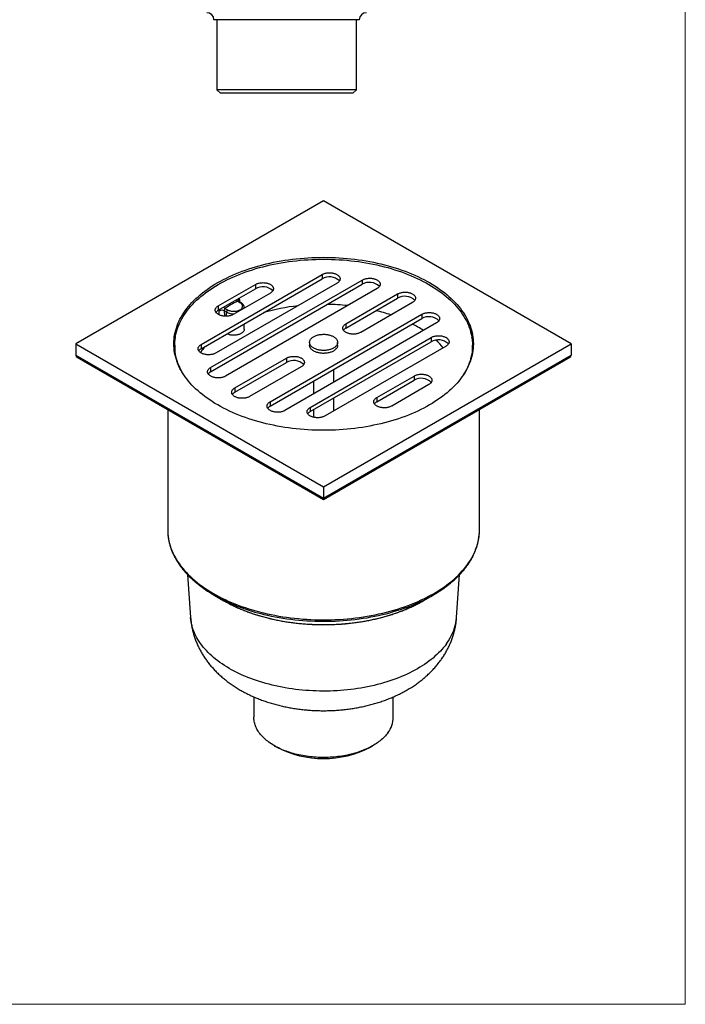
# Model space of a CAD drawing. Units: millimetres. Extents: x 20 to 400, y 25 to 574.
# Drawn here: x 210 to 400, y 25 to 306 of the extents above; entities that cross this region are included whole.
import ezdxf

# ---------------------------------------------------------------- set-up
doc = ezdxf.new("R2010")
doc.units = ezdxf.units.MM
doc.header["$LTSCALE"] = 2

msp = doc.modelspace()

# ---------------------------------------------------------------- linework, layer by layer
at = {"color": 7, "linetype": 'Continuous', "lineweight": 18}
for p in [(400, 574), (20, 25.48)]:
    msp.add_line(p, (400, 25.48), dxfattribs=at)
at = {"color": 7, "linetype": 'Continuous', "lineweight": 25}
for p, q in [((306.95, 306.45), (265.45, 306.45)), ((266.3, 306.45), (266.3, 286.45)), ((306.1, 286.45), (306.1, 306.45)), ((266.3, 286.45), (267.3, 285.45)), ((306.1, 286.45), (266.3, 286.45)), ((305.1, 285.45), (267.3, 285.45)), ((305.1, 285.45), (306.1, 286.45)), ((296.75, 254.78), (226.04, 213.96)), ((367.46, 213.96), (296.75, 254.78)), ((261.81, 213.79), (296.34, 233.72)), ((296.34, 233.72), (296.34, 232.5)), ((261.81, 212.56), (296.34, 232.5)), ((264.51, 207.18), (307.78, 232.16)), ((264.51, 205.96), (307.78, 230.94)), ((300.58, 231.27), (266.05, 211.34)), ((266.7, 224.78), (277.3, 230.9)), ((277.3, 230.9), (277.3, 229.67)), ((307.78, 232.16), (307.78, 230.94)), ((266.7, 223.55), (277.3, 229.67)), ((312.02, 229.71), (268.75, 204.73)), ((281.55, 228.45), (270.94, 222.33)), ((303.11, 219.67), (317.87, 228.19)), ((317.87, 228.19), (317.87, 226.97)), ((266.7, 224.78), (266.7, 223.55)), ((272.88, 225.69), (272.14, 226.12)), ((273.13, 225.72), (272.47, 226.1)), ((303.11, 218.45), (317.87, 226.97)), ((322.11, 225.74), (307.36, 217.22)), ((269, 223.04), (268.4, 223.38)), ((268.6, 224.08), (269.35, 223.65)), ((274.12, 224.16), (274.12, 224.27)), ((281.48, 197.39), (324.75, 222.37)), ((324.75, 222.37), (324.75, 221.14)), ((274.12, 218.14), (274.12, 219.67)), ((281.48, 196.16), (324.75, 221.14)), ((328.99, 219.92), (285.72, 194.94)), ((303.11, 219.67), (303.11, 218.45)), ((226.04, 213.96), (296.75, 173.14)), ((226.04, 213.96), (226.04, 210.69)), ((254.25, 213.55), (254.25, 212.33)), ((261.81, 213.79), (261.81, 212.56)), ((292.75, 214.37), (292.75, 213.55)), ((292.92, 195.83), (327.45, 215.76)), ((292.92, 194.6), (327.45, 214.54)), ((296.75, 173.14), (367.46, 213.96)), ((300.75, 213.55), (300.75, 214.37)), ((327.45, 215.76), (327.45, 214.54)), ((339.25, 212.33), (339.25, 213.55)), ((367.46, 213.96), (367.46, 210.69)), ((331.69, 213.31), (297.16, 193.38)), ((226.04, 210.69), (296.75, 169.87)), ((226.45, 210.12), (296.75, 169.53)), ((271.39, 201.36), (286.14, 209.88)), ((271.39, 200.13), (286.14, 208.65)), ((286.14, 209.88), (286.14, 208.65)), ((296.75, 169.87), (367.46, 210.69)), ((296.75, 169.53), (367.05, 210.12)), ((264.51, 207.18), (264.51, 205.96)), ((290.39, 207.43), (275.63, 198.91)), ((299.65, 202.98), (299.65, 206.65)), ((293.85, 203.3), (293.85, 199.63)), ((311.95, 198.65), (322.56, 204.77)), ((311.95, 197.43), (322.56, 203.55)), ((326.8, 202.32), (316.19, 196.2)), ((322.56, 204.77), (322.56, 203.55)), ((271.39, 201.36), (271.39, 200.13)), ((281.48, 197.39), (281.48, 196.16)), ((299.65, 194.81), (299.65, 198.49)), ((311.95, 198.65), (311.95, 197.43)), ((252.25, 195.22), (252.25, 160.88)), ((292.92, 195.83), (292.92, 194.6)), ((293.85, 195.14), (293.85, 193.01)), ((341.25, 160.88), (341.25, 195.22)), ((296.75, 173.14), (296.75, 169.87)), ((296.75, 169.53), (296.75, 169.87)), ((252.25, 160.88), (252.25, 160.6)), ((257.92, 148.09), (258.78, 135.9)), ((334.72, 135.9), (335.58, 148.09)), ((265.49, 142.26), (268.31, 140.63)), ((325.18, 140.63), (328.01, 142.26)), ((276.85, 113.21), (276.85, 107.4)), ((316.65, 107.4), (316.65, 113.21)), ((282.68, 99.28), (283.38, 98.87)), ((310.12, 98.87), (310.82, 99.28))]:
    msp.add_line(p, q, dxfattribs=at)
at = {"color": 8, "linetype": 'Continuous', "lineweight": 25}
for p, q in [((272.73, 226.64), (272.76, 225.94)), ((266.97, 222.19), (266.92, 223.29)), ((268.4, 223.38), (268.48, 221.83)), ((269, 221.82), (269, 223.04))]:
    msp.add_line(p, q, dxfattribs=at)
at = {"color": 7, "linetype": 'Continuous', "lineweight": 25, "flags": 128}
for points in [[(326.98, 196.51), (326.18, 196.06), (325.35, 195.62), (324.51, 195.19), (323.65, 194.78), (322.77, 194.38), (321.88, 193.99), (320.96, 193.62), (320.03, 193.26), (319.09, 192.92), (318.12, 192.59), (317.15, 192.27), (316.16, 191.97), (315.15, 191.68), (314.14, 191.41), (313.11, 191.16), (312.07, 190.92), (311.02, 190.7), (309.96, 190.49), (308.89, 190.3), (307.81, 190.12), (306.73, 189.96), (305.64, 189.82), (304.54, 189.69), (303.44, 189.58), (302.33, 189.49), (301.22, 189.41), (300.1, 189.36), (298.99, 189.31), (297.87, 189.29), (296.75, 189.28), (295.63, 189.29), (294.51, 189.31), (293.4, 189.36), (292.28, 189.41), (291.17, 189.49), (290.06, 189.58), (288.96, 189.69), (287.86, 189.82), (286.77, 189.96), (285.68, 190.12), (284.61, 190.3), (283.54, 190.49), (282.48, 190.7), (281.43, 190.92), (280.39, 191.16), (279.36, 191.41), (278.35, 191.68), (277.34, 191.97), (276.35, 192.27), (275.37, 192.59), (274.41, 192.92), (273.47, 193.26), (272.54, 193.62), (271.62, 193.99), (270.72, 194.38), (269.85, 194.78), (268.99, 195.19), (268.14, 195.62), (267.32, 196.06), (266.52, 196.51), (265.74, 196.97), (264.98, 197.45), (264.24, 197.93), (263.53, 198.43), (262.83, 198.94), (262.16, 199.45), (261.52, 199.98), (260.9, 200.52), (260.3, 201.06), (259.73, 201.62), (259.18, 202.18), (258.66, 202.75), (258.16, 203.33), (257.7, 203.92), (257.25, 204.51), (256.84, 205.11), (256.45, 205.72), (256.09, 206.33), (255.76, 206.95), (255.46, 207.57), (255.18, 208.2), (254.93, 208.83), (254.72, 209.46), (254.53, 210.1), (254.37, 210.74), (254.23, 211.38), (254.13, 212.02), (254.06, 212.67), (254.01, 213.31), (254, 213.96), (254.01, 214.6), (254.06, 215.25), (254.13, 215.9), (254.23, 216.54), (254.37, 217.18), (254.53, 217.82), (254.72, 218.46), (254.93, 219.09), (255.18, 219.72), (255.46, 220.35), (255.76, 220.97), (256.09, 221.58), (256.45, 222.2), (256.84, 222.8), (257.25, 223.4), (257.7, 224), (258.16, 224.58), (258.66, 225.16), (259.18, 225.73), (259.73, 226.3), (260.3, 226.85), (260.9, 227.4), (261.52, 227.94), (262.16, 228.46), (262.83, 228.98), (263.53, 229.49), (264.24, 229.99), (264.98, 230.47), (265.74, 230.95), (266.52, 231.41), (267.32, 231.86), (268.14, 232.3), (268.99, 232.72), (269.85, 233.14), (270.72, 233.54), (271.62, 233.92), (272.54, 234.3), (273.47, 234.66), (274.41, 235), (275.37, 235.33), (276.35, 235.65), (277.34, 235.95), (278.35, 236.23), (279.36, 236.5), (280.39, 236.76), (281.43, 237), (282.48, 237.22), (283.54, 237.43), (284.61, 237.62), (285.68, 237.8), (286.77, 237.96), (287.86, 238.1), (288.96, 238.22), (290.06, 238.33), (291.17, 238.43), (292.28, 238.5), (293.4, 238.56), (294.51, 238.6), (295.63, 238.63), (296.75, 238.64), (297.87, 238.63), (298.99, 238.6), (300.1, 238.56), (301.22, 238.5), (302.33, 238.43), (303.44, 238.33), (304.54, 238.22), (305.64, 238.1), (306.73, 237.96), (307.81, 237.8), (308.89, 237.62), (309.96, 237.43), (311.02, 237.22), (312.07, 237), (313.11, 236.76), (314.14, 236.5), (315.15, 236.23), (316.16, 235.95), (317.15, 235.65), (318.12, 235.33), (319.09, 235), (320.03, 234.66), (320.96, 234.3), (321.88, 233.92), (322.77, 233.54), (323.65, 233.14), (324.51, 232.72), (325.35, 232.3), (326.18, 231.86), (326.98, 231.41), (327.76, 230.95), (328.52, 230.47), (329.26, 229.99), (329.97, 229.49), (330.67, 228.98), (331.33, 228.46), (331.98, 227.94), (332.6, 227.4), (333.2, 226.85), (333.77, 226.3), (334.32, 225.73), (334.84, 225.16), (335.33, 224.58), (335.8, 224), (336.25, 223.4), (336.66, 222.8), (337.05, 222.2), (337.41, 221.58), (337.74, 220.97), (338.04, 220.35), (338.32, 219.72), (338.57, 219.09), (338.78, 218.46), (338.97, 217.82), (339.13, 217.18), (339.27, 216.54), (339.37, 215.9), (339.44, 215.25), (339.48, 214.6), (339.5, 213.96), (339.48, 213.31), (339.44, 212.67), (339.37, 212.02), (339.27, 211.38), (339.13, 210.74), (338.97, 210.1), (338.78, 209.46), (338.57, 208.83), (338.32, 208.2), (338.04, 207.57), (337.74, 206.95), (337.41, 206.33), (337.05, 205.72), (336.66, 205.11), (336.25, 204.51), (335.8, 203.92), (335.33, 203.33), (334.84, 202.75), (334.32, 202.18), (333.77, 201.62), (333.2, 201.06), (332.6, 200.52), (331.98, 199.98), (331.33, 199.45), (330.67, 198.94), (329.97, 198.43), (329.26, 197.93), (328.52, 197.45), (327.76, 196.97), (326.98, 196.51)], [(256.88, 205.06), (256.69, 205.36), (256.33, 205.97), (256, 206.58), (255.7, 207.2), (255.42, 207.82), (255.18, 208.45), (254.96, 209.08), (254.77, 209.71), (254.61, 210.35), (254.48, 210.99), (254.38, 211.63), (254.31, 212.27), (254.26, 212.91), (254.25, 213.55), (254.26, 214.19), (254.31, 214.83), (254.38, 215.48), (254.48, 216.12), (254.61, 216.75), (254.77, 217.39), (254.96, 218.02), (255.18, 218.65), (255.42, 219.28), (255.7, 219.9), (256, 220.52), (256.33, 221.13), (256.69, 221.74), (257.07, 222.34), (257.48, 222.94), (257.92, 223.53), (258.39, 224.11), (258.88, 224.69), (259.4, 225.26), (259.94, 225.82), (260.51, 226.37), (261.11, 226.91), (261.72, 227.45), (262.37, 227.97), (263.03, 228.49), (263.72, 228.99), (264.43, 229.48), (265.17, 229.97), (265.92, 230.44), (266.7, 230.9), (267.49, 231.35), (268.31, 231.78), (269.15, 232.21), (270, 232.62), (270.88, 233.02), (271.77, 233.4), (272.68, 233.77), (273.6, 234.13), (274.54, 234.47), (275.5, 234.8), (276.47, 235.11), (277.45, 235.41), (278.45, 235.7), (279.46, 235.96), (280.49, 236.22), (281.52, 236.46), (282.56, 236.68), (283.62, 236.88), (284.68, 237.07), (285.75, 237.25), (286.83, 237.41), (287.91, 237.55), (289, 237.67), (290.1, 237.78), (291.2, 237.88), (292.31, 237.95), (293.41, 238.01), (294.53, 238.05), (295.64, 238.08), (296.75, 238.09), (297.86, 238.08), (298.97, 238.05), (300.08, 238.01), (301.19, 237.95), (302.3, 237.88), (303.4, 237.78), (304.49, 237.67), (305.59, 237.55), (306.67, 237.41), (307.75, 237.25), (308.82, 237.07), (309.88, 236.88), (310.94, 236.68), (311.98, 236.46), (313.01, 236.22), (314.04, 235.96), (315.05, 235.7), (316.04, 235.41), (317.03, 235.11), (318, 234.8), (318.96, 234.47), (319.9, 234.13), (320.82, 233.77), (321.73, 233.4), (322.62, 233.02), (323.5, 232.62), (324.35, 232.21), (325.19, 231.78), (326, 231.35), (326.8, 230.9), (327.58, 230.44), (328.33, 229.97), (329.07, 229.48), (329.78, 228.99), (330.47, 228.49), (331.13, 227.97), (331.77, 227.45), (332.39, 226.91), (332.99, 226.37), (333.56, 225.82), (334.1, 225.26), (334.62, 224.69), (335.11, 224.11), (335.58, 223.53), (336.01, 222.94), (336.43, 222.34), (336.81, 221.74), (337.17, 221.13), (337.5, 220.52), (337.8, 219.9), (338.08, 219.28), (338.32, 218.65), (338.54, 218.02), (338.73, 217.39), (338.89, 216.75), (339.02, 216.12), (339.12, 215.48), (339.19, 214.83), (339.23, 214.19), (339.25, 213.55), (339.23, 212.91), (339.19, 212.27), (339.12, 211.63), (339.02, 210.99), (338.89, 210.35), (338.73, 209.71), (338.54, 209.08), (338.32, 208.45), (338.08, 207.82), (337.8, 207.2), (337.5, 206.58), (337.17, 205.97), (336.81, 205.36), (336.62, 205.06)], [(296.34, 233.72), (296.5, 233.81), (296.67, 233.89), (296.85, 233.96), (297.04, 234.02), (297.24, 234.08), (297.44, 234.13), (297.65, 234.17), (297.86, 234.2), (298.08, 234.22), (298.3, 234.23), (298.51, 234.23), (298.73, 234.22), (298.95, 234.21), (299.16, 234.18), (299.38, 234.15), (299.58, 234.1), (299.78, 234.05), (299.98, 233.99), (300.16, 233.93), (300.34, 233.85), (300.5, 233.77), (300.66, 233.68), (300.8, 233.58), (300.93, 233.48), (301.05, 233.37), (301.15, 233.26), (301.24, 233.15), (301.32, 233.03), (301.38, 232.91), (301.42, 232.78), (301.45, 232.66), (301.46, 232.53), (301.45, 232.4), (301.43, 232.28), (301.4, 232.15), (301.35, 232.03), (301.28, 231.91), (301.2, 231.79), (301.1, 231.68), (300.99, 231.57), (300.87, 231.47), (300.73, 231.37), (300.58, 231.27)], [(277.3, 230.9), (277.46, 230.99), (277.64, 231.06), (277.82, 231.14), (278.01, 231.2), (278.2, 231.26), (278.4, 231.3), (278.61, 231.34), (278.83, 231.37), (279.04, 231.39), (279.26, 231.4), (279.48, 231.41), (279.7, 231.4), (279.92, 231.38), (280.13, 231.36), (280.34, 231.32), (280.55, 231.28), (280.75, 231.23), (280.94, 231.17), (281.13, 231.1), (281.3, 231.03), (281.47, 230.94), (281.62, 230.85), (281.77, 230.76), (281.9, 230.66), (282.01, 230.55), (282.12, 230.44), (282.21, 230.32), (282.28, 230.2), (282.34, 230.08), (282.38, 229.96), (282.41, 229.83), (282.42, 229.71), (282.42, 229.58), (282.4, 229.45), (282.36, 229.33), (282.31, 229.21), (282.25, 229.09), (282.16, 228.97), (282.07, 228.85), (281.96, 228.75), (281.83, 228.64), (281.7, 228.54), (281.55, 228.45)], [(307.78, 232.16), (307.94, 232.25), (308.11, 232.33), (308.29, 232.4), (308.48, 232.46), (308.68, 232.52), (308.88, 232.57), (309.09, 232.61), (309.3, 232.64), (309.52, 232.66), (309.74, 232.67), (309.96, 232.67), (310.17, 232.66), (310.39, 232.65), (310.61, 232.62), (310.82, 232.59), (311.02, 232.55), (311.22, 232.49), (311.42, 232.43), (311.6, 232.37), (311.78, 232.29), (311.94, 232.21), (312.1, 232.12), (312.24, 232.02), (312.37, 231.92), (312.49, 231.81), (312.59, 231.7), (312.68, 231.59), (312.76, 231.47), (312.82, 231.35), (312.86, 231.22), (312.89, 231.1), (312.9, 230.97), (312.9, 230.84), (312.88, 230.72), (312.84, 230.59), (312.79, 230.47), (312.72, 230.35), (312.64, 230.23), (312.54, 230.12), (312.43, 230.01), (312.31, 229.91), (312.17, 229.81), (312.02, 229.71)], [(317.87, 228.19), (318.03, 228.28), (318.2, 228.36), (318.38, 228.43), (318.57, 228.49), (318.77, 228.55), (318.97, 228.6), (319.18, 228.63), (319.39, 228.66), (319.61, 228.68), (319.83, 228.7), (320.04, 228.7), (320.26, 228.69), (320.48, 228.68), (320.7, 228.65), (320.91, 228.62), (321.11, 228.57), (321.31, 228.52), (321.51, 228.46), (321.69, 228.39), (321.87, 228.32), (322.03, 228.24), (322.19, 228.15), (322.33, 228.05), (322.46, 227.95), (322.58, 227.84), (322.68, 227.73), (322.77, 227.62), (322.85, 227.5), (322.91, 227.37), (322.95, 227.25), (322.98, 227.12), (322.99, 227), (322.99, 226.87), (322.97, 226.75), (322.93, 226.62), (322.88, 226.5), (322.81, 226.38), (322.73, 226.26), (322.63, 226.15), (322.52, 226.04), (322.4, 225.93), (322.26, 225.84), (322.11, 225.74)], [(270.94, 222.33), (270.78, 222.24), (270.61, 222.16), (270.43, 222.09), (270.24, 222.03), (270.04, 221.97), (269.84, 221.92), (269.63, 221.88), (269.42, 221.85), (269.2, 221.83), (268.98, 221.82), (268.76, 221.82), (268.55, 221.83), (268.33, 221.84), (268.11, 221.87), (267.9, 221.9), (267.7, 221.95), (267.5, 222), (267.3, 222.06), (267.12, 222.12), (266.94, 222.2), (266.78, 222.28), (266.62, 222.37), (266.48, 222.47), (266.35, 222.57), (266.23, 222.68), (266.13, 222.79), (266.04, 222.9), (265.96, 223.02), (265.9, 223.14), (265.86, 223.27), (265.83, 223.39), (265.82, 223.52), (265.82, 223.65), (265.84, 223.77), (265.88, 223.9), (265.93, 224.02), (266, 224.14), (266.08, 224.26), (266.18, 224.37), (266.29, 224.48), (266.41, 224.58), (266.55, 224.68), (266.7, 224.78)], [(269.35, 223.65), (269.5, 223.57), (269.66, 223.5), (269.82, 223.44), (270, 223.38), (270.18, 223.33), (270.37, 223.3), (270.57, 223.27), (270.77, 223.24), (270.97, 223.23), (271.17, 223.23), (271.37, 223.24), (271.57, 223.25), (271.76, 223.28), (271.96, 223.31), (272.14, 223.36), (272.32, 223.41), (272.5, 223.47), (272.66, 223.54), (272.81, 223.61), (272.95, 223.69), (273.08, 223.78), (273.2, 223.88), (273.31, 223.98), (273.4, 224.08), (273.47, 224.19), (273.53, 224.3), (273.58, 224.41), (273.6, 224.53), (273.62, 224.64), (273.61, 224.76), (273.59, 224.88), (273.56, 224.99), (273.5, 225.1), (273.44, 225.21), (273.35, 225.32), (273.26, 225.42), (273.15, 225.52), (273.02, 225.61), (272.88, 225.69)], [(324.75, 222.37), (324.91, 222.45), (325.08, 222.53), (325.26, 222.6), (325.45, 222.67), (325.65, 222.72), (325.85, 222.77), (326.06, 222.81), (326.27, 222.84), (326.49, 222.86), (326.71, 222.87), (326.93, 222.87), (327.14, 222.87), (327.36, 222.85), (327.58, 222.83), (327.79, 222.79), (327.99, 222.75), (328.19, 222.7), (328.39, 222.64), (328.57, 222.57), (328.75, 222.49), (328.91, 222.41), (329.07, 222.32), (329.21, 222.23), (329.34, 222.12), (329.46, 222.02), (329.56, 221.91), (329.65, 221.79), (329.73, 221.67), (329.79, 221.55), (329.83, 221.43), (329.86, 221.3), (329.87, 221.17), (329.87, 221.05), (329.85, 220.92), (329.81, 220.8), (329.76, 220.67), (329.69, 220.55), (329.61, 220.44), (329.51, 220.32), (329.4, 220.21), (329.28, 220.11), (329.14, 220.01), (328.99, 219.92)], [(307.36, 217.22), (307.2, 217.14), (307.02, 217.06), (306.84, 216.99), (306.65, 216.92), (306.46, 216.87), (306.25, 216.82), (306.05, 216.78), (305.83, 216.75), (305.62, 216.73), (305.4, 216.72), (305.18, 216.72), (304.96, 216.72), (304.74, 216.74), (304.53, 216.77), (304.32, 216.8), (304.11, 216.84), (303.91, 216.89), (303.72, 216.95), (303.53, 217.02), (303.36, 217.1), (303.19, 217.18), (303.04, 217.27), (302.89, 217.37), (302.76, 217.47), (302.65, 217.57), (302.54, 217.69), (302.45, 217.8), (302.38, 217.92), (302.32, 218.04), (302.28, 218.17), (302.25, 218.29), (302.24, 218.42), (302.24, 218.54), (302.26, 218.67), (302.3, 218.79), (302.35, 218.92), (302.41, 219.04), (302.5, 219.16), (302.59, 219.27), (302.7, 219.38), (302.83, 219.48), (302.96, 219.58), (303.11, 219.67)], [(274.12, 218.14), (274.12, 218.11), (274.1, 217.98), (274.08, 217.86), (274.03, 217.73), (273.97, 217.61), (273.9, 217.49), (273.81, 217.38), (273.71, 217.27), (273.59, 217.16), (273.46, 217.06), (273.31, 216.96), (273.16, 216.87), (272.99, 216.79), (272.82, 216.71), (272.63, 216.65), (272.44, 216.59), (272.24, 216.54), (272.03, 216.49), (271.82, 216.46), (271.61, 216.43), (271.39, 216.42), (271.17, 216.41), (270.95, 216.41), (270.73, 216.42), (270.52, 216.44), (270.31, 216.47), (270.1, 216.51), (269.89, 216.56), (269.7, 216.62), (269.51, 216.68), (269.33, 216.75), (269.18, 216.82)], [(299.58, 216), (299.75, 215.89), (299.91, 215.78), (300.06, 215.66), (300.2, 215.54), (300.32, 215.41), (300.43, 215.28), (300.52, 215.14), (300.6, 215), (300.66, 214.86), (300.7, 214.71), (300.73, 214.57), (300.75, 214.42), (300.75, 214.28), (300.73, 214.13), (300.69, 213.98), (300.64, 213.84), (300.58, 213.7), (300.5, 213.56), (300.4, 213.42), (300.29, 213.29), (300.16, 213.17), (300.03, 213.04), (299.87, 212.93), (299.71, 212.81), (299.53, 212.71), (299.34, 212.61), (299.15, 212.52), (298.94, 212.43), (298.72, 212.36), (298.5, 212.29), (298.27, 212.23), (298.03, 212.18), (297.78, 212.14), (297.54, 212.1), (297.29, 212.08), (297.03, 212.06), (296.78, 212.06), (296.53, 212.06), (296.27, 212.07), (296.02, 212.1), (295.78, 212.13), (295.53, 212.17), (295.29, 212.22), (295.06, 212.27), (294.83, 212.34), (294.61, 212.41), (294.4, 212.5), (294.2, 212.59), (294.01, 212.68), (293.83, 212.79), (293.66, 212.9), (293.51, 213.01), (293.37, 213.13), (293.24, 213.26), (293.12, 213.39), (293.02, 213.53), (292.94, 213.66), (292.87, 213.8), (292.82, 213.95), (292.78, 214.09), (292.76, 214.24), (292.75, 214.39), (292.76, 214.53), (292.79, 214.68), (292.83, 214.82), (292.89, 214.96), (292.96, 215.1), (293.05, 215.24), (293.15, 215.38), (293.27, 215.51), (293.4, 215.63), (293.55, 215.75), (293.71, 215.87), (293.88, 215.97), (294.06, 216.08), (294.25, 216.17), (294.46, 216.26), (294.67, 216.34), (294.89, 216.41), (295.12, 216.48), (295.35, 216.53), (295.59, 216.58), (295.84, 216.62), (296.09, 216.64), (296.34, 216.66), (296.59, 216.67), (296.84, 216.68), (297.1, 216.67), (297.35, 216.65), (297.6, 216.62), (297.85, 216.59), (298.09, 216.54), (298.32, 216.49), (298.55, 216.43), (298.78, 216.36), (298.99, 216.28), (299.2, 216.19), (299.39, 216.1), (299.58, 216)], [(266.05, 211.34), (265.89, 211.25), (265.72, 211.17), (265.54, 211.1), (265.35, 211.04), (265.15, 210.98), (264.95, 210.93), (264.74, 210.9), (264.53, 210.87), (264.31, 210.85), (264.09, 210.83), (263.87, 210.83), (263.65, 210.84), (263.44, 210.85), (263.22, 210.88), (263.01, 210.91), (262.8, 210.96), (262.6, 211.01), (262.41, 211.07), (262.23, 211.14), (262.05, 211.21), (261.88, 211.29), (261.73, 211.38), (261.59, 211.48), (261.46, 211.58), (261.34, 211.69), (261.23, 211.8), (261.14, 211.92), (261.07, 212.03), (261.01, 212.16), (260.97, 212.28), (260.94, 212.41), (260.93, 212.53), (260.93, 212.66), (260.95, 212.78), (260.99, 212.91), (261.04, 213.03), (261.11, 213.15), (261.19, 213.27), (261.28, 213.38), (261.39, 213.49), (261.52, 213.6), (261.66, 213.7), (261.81, 213.79)], [(300.75, 213.55), (300.75, 213.46), (300.73, 213.31), (300.69, 213.17), (300.64, 213.02), (300.58, 212.88), (300.5, 212.74), (300.4, 212.61), (300.29, 212.48), (300.16, 212.35), (300.03, 212.23), (299.87, 212.11), (299.71, 212), (299.53, 211.89), (299.34, 211.79), (299.15, 211.7), (298.94, 211.62), (298.72, 211.54), (298.5, 211.47), (298.27, 211.41), (298.03, 211.36), (297.78, 211.32), (297.54, 211.29), (297.29, 211.26), (297.03, 211.25), (296.78, 211.24), (296.53, 211.24), (296.27, 211.26), (296.02, 211.28), (295.78, 211.31), (295.53, 211.35), (295.29, 211.4), (295.06, 211.46), (294.83, 211.52), (294.61, 211.6), (294.4, 211.68), (294.2, 211.77), (294.01, 211.87), (293.83, 211.97), (293.66, 212.08), (293.51, 212.2), (293.37, 212.32), (293.24, 212.44), (293.12, 212.57), (293.02, 212.71), (292.94, 212.85), (292.87, 212.99), (292.82, 213.13), (292.78, 213.28), (292.76, 213.42), (292.75, 213.55)], [(327.45, 215.76), (327.61, 215.85), (327.78, 215.93), (327.96, 216), (328.15, 216.06), (328.35, 216.12), (328.55, 216.17), (328.76, 216.2), (328.97, 216.23), (329.19, 216.26), (329.41, 216.27), (329.63, 216.27), (329.85, 216.26), (330.06, 216.25), (330.28, 216.22), (330.49, 216.19), (330.69, 216.14), (330.89, 216.09), (331.09, 216.03), (331.27, 215.96), (331.45, 215.89), (331.61, 215.81), (331.77, 215.72), (331.91, 215.62), (332.04, 215.52), (332.16, 215.41), (332.26, 215.3), (332.35, 215.19), (332.43, 215.07), (332.49, 214.94), (332.53, 214.82), (332.56, 214.7), (332.57, 214.57), (332.57, 214.44), (332.55, 214.32), (332.51, 214.19), (332.46, 214.07), (332.39, 213.95), (332.31, 213.83), (332.21, 213.72), (332.1, 213.61), (331.98, 213.5), (331.84, 213.41), (331.69, 213.31)], [(286.14, 209.88), (286.3, 209.96), (286.47, 210.04), (286.65, 210.11), (286.84, 210.18), (287.04, 210.23), (287.24, 210.28), (287.45, 210.32), (287.67, 210.35), (287.88, 210.37), (288.1, 210.38), (288.32, 210.38), (288.54, 210.38), (288.76, 210.36), (288.97, 210.34), (289.18, 210.3), (289.39, 210.26), (289.59, 210.21), (289.78, 210.15), (289.96, 210.08), (290.14, 210), (290.31, 209.92), (290.46, 209.83), (290.6, 209.74), (290.74, 209.63), (290.85, 209.53), (290.96, 209.42), (291.05, 209.3), (291.12, 209.18), (291.18, 209.06), (291.22, 208.94), (291.25, 208.81), (291.26, 208.68), (291.26, 208.56), (291.24, 208.43), (291.2, 208.31), (291.15, 208.18), (291.09, 208.06), (291, 207.95), (290.91, 207.83), (290.8, 207.72), (290.67, 207.62), (290.53, 207.52), (290.39, 207.43)], [(268.75, 204.73), (268.59, 204.65), (268.42, 204.57), (268.24, 204.5), (268.05, 204.43), (267.85, 204.38), (267.65, 204.33), (267.44, 204.29), (267.23, 204.26), (267.01, 204.24), (266.79, 204.23), (266.57, 204.23), (266.35, 204.23), (266.14, 204.25), (265.92, 204.28), (265.71, 204.31), (265.51, 204.35), (265.31, 204.4), (265.11, 204.46), (264.93, 204.53), (264.75, 204.61), (264.59, 204.69), (264.43, 204.78), (264.29, 204.88), (264.16, 204.98), (264.04, 205.08), (263.94, 205.19), (263.85, 205.31), (263.77, 205.43), (263.71, 205.55), (263.67, 205.68), (263.64, 205.8), (263.63, 205.93), (263.63, 206.05), (263.65, 206.18), (263.69, 206.3), (263.74, 206.43), (263.81, 206.55), (263.89, 206.66), (263.99, 206.78), (264.1, 206.89), (264.22, 206.99), (264.36, 207.09), (264.51, 207.18)], [(322.56, 204.77), (322.72, 204.86), (322.89, 204.94), (323.07, 205.01), (323.26, 205.07), (323.46, 205.13), (323.66, 205.18), (323.87, 205.22), (324.08, 205.25), (324.3, 205.27), (324.52, 205.28), (324.73, 205.28), (324.95, 205.27), (325.17, 205.26), (325.39, 205.23), (325.6, 205.2), (325.8, 205.16), (326, 205.1), (326.2, 205.04), (326.38, 204.98), (326.56, 204.9), (326.72, 204.82), (326.88, 204.73), (327.02, 204.63), (327.15, 204.53), (327.27, 204.42), (327.37, 204.31), (327.46, 204.2), (327.54, 204.08), (327.6, 203.96), (327.64, 203.83), (327.67, 203.71), (327.68, 203.58), (327.68, 203.45), (327.66, 203.33), (327.62, 203.2), (327.57, 203.08), (327.5, 202.96), (327.42, 202.84), (327.32, 202.73), (327.21, 202.62), (327.09, 202.52), (326.95, 202.42), (326.8, 202.32)], [(275.63, 198.91), (275.47, 198.82), (275.3, 198.74), (275.12, 198.67), (274.93, 198.61), (274.73, 198.55), (274.53, 198.51), (274.32, 198.47), (274.11, 198.44), (273.89, 198.42), (273.67, 198.4), (273.45, 198.4), (273.24, 198.41), (273.02, 198.43), (272.8, 198.45), (272.59, 198.48), (272.39, 198.53), (272.19, 198.58), (271.99, 198.64), (271.81, 198.71), (271.63, 198.78), (271.47, 198.87), (271.31, 198.95), (271.17, 199.05), (271.04, 199.15), (270.92, 199.26), (270.82, 199.37), (270.73, 199.49), (270.65, 199.6), (270.59, 199.73), (270.55, 199.85), (270.52, 199.98), (270.51, 200.1), (270.51, 200.23), (270.53, 200.35), (270.57, 200.48), (270.62, 200.6), (270.69, 200.72), (270.77, 200.84), (270.87, 200.95), (270.98, 201.06), (271.1, 201.17), (271.24, 201.27), (271.39, 201.36)], [(285.72, 194.94), (285.56, 194.85), (285.39, 194.77), (285.21, 194.7), (285.02, 194.64), (284.82, 194.58), (284.62, 194.53), (284.41, 194.49), (284.2, 194.46), (283.98, 194.44), (283.76, 194.43), (283.54, 194.43), (283.32, 194.44), (283.11, 194.45), (282.89, 194.48), (282.68, 194.51), (282.48, 194.56), (282.28, 194.61), (282.08, 194.67), (281.9, 194.74), (281.72, 194.81), (281.56, 194.89), (281.4, 194.98), (281.26, 195.08), (281.13, 195.18), (281.01, 195.29), (280.91, 195.4), (280.82, 195.51), (280.74, 195.63), (280.68, 195.75), (280.64, 195.88), (280.61, 196), (280.6, 196.13), (280.6, 196.26), (280.62, 196.38), (280.66, 196.51), (280.71, 196.63), (280.78, 196.75), (280.86, 196.87), (280.96, 196.98), (281.07, 197.09), (281.19, 197.19), (281.33, 197.29), (281.48, 197.39)], [(316.19, 196.2), (316.03, 196.12), (315.86, 196.04), (315.68, 195.96), (315.49, 195.9), (315.3, 195.85), (315.09, 195.8), (314.89, 195.76), (314.67, 195.73), (314.46, 195.71), (314.24, 195.7), (314.02, 195.69), (313.8, 195.7), (313.58, 195.72), (313.37, 195.74), (313.16, 195.78), (312.95, 195.82), (312.75, 195.87), (312.56, 195.93), (312.37, 196), (312.2, 196.08), (312.03, 196.16), (311.88, 196.25), (311.73, 196.34), (311.6, 196.44), (311.48, 196.55), (311.38, 196.66), (311.29, 196.78), (311.22, 196.9), (311.16, 197.02), (311.11, 197.14), (311.09, 197.27), (311.07, 197.39), (311.08, 197.52), (311.1, 197.65), (311.13, 197.77), (311.19, 197.89), (311.25, 198.02), (311.33, 198.13), (311.43, 198.25), (311.54, 198.36), (311.67, 198.46), (311.8, 198.56), (311.95, 198.65)], [(297.16, 193.38), (297, 193.29), (296.83, 193.21), (296.65, 193.14), (296.46, 193.08), (296.26, 193.02), (296.06, 192.97), (295.85, 192.94), (295.64, 192.91), (295.42, 192.88), (295.2, 192.87), (294.98, 192.87), (294.77, 192.88), (294.55, 192.89), (294.33, 192.92), (294.12, 192.95), (293.92, 193), (293.72, 193.05), (293.52, 193.11), (293.34, 193.18), (293.16, 193.25), (293, 193.33), (292.84, 193.42), (292.7, 193.52), (292.57, 193.62), (292.45, 193.73), (292.35, 193.84), (292.26, 193.95), (292.18, 194.07), (292.12, 194.19), (292.08, 194.32), (292.05, 194.44), (292.04, 194.57), (292.04, 194.7), (292.06, 194.82), (292.1, 194.95), (292.15, 195.07), (292.22, 195.19), (292.3, 195.31), (292.4, 195.42), (292.51, 195.53), (292.63, 195.64), (292.77, 195.73), (292.92, 195.83)], [(341.25, 160.61), (341.25, 160.79), (341.25, 160.88)], [(268.31, 140.63), (268.97, 140.26), (269.38, 140.04)], [(315.11, 102.97), (314.88, 102.67), (314.64, 102.37), (314.39, 102.08), (314.12, 101.79), (313.83, 101.51), (313.54, 101.23), (313.23, 100.96), (312.9, 100.69), (312.56, 100.43), (312.22, 100.17), (311.85, 99.92), (311.48, 99.68), (311.09, 99.44), (310.69, 99.2), (310.28, 98.98), (309.86, 98.76), (309.43, 98.55), (308.99, 98.34), (308.54, 98.15), (308.08, 97.96), (307.61, 97.77), (307.13, 97.6), (306.65, 97.43), (306.15, 97.28), (305.65, 97.13), (305.14, 96.98), (304.62, 96.85), (304.1, 96.72), (303.57, 96.61), (303.04, 96.5), (302.5, 96.4), (301.96, 96.31), (301.41, 96.23), (300.86, 96.16), (300.3, 96.1), (299.74, 96.04), (299.18, 96), (298.62, 95.96), (298.06, 95.94), (297.49, 95.92), (296.92, 95.91), (296.36, 95.91), (295.79, 95.93), (295.23, 95.95), (294.67, 95.98), (294.1, 96.01), (293.54, 96.06), (292.99, 96.12), (292.43, 96.19), (291.88, 96.26), (291.34, 96.35), (290.79, 96.44), (290.26, 96.54), (289.72, 96.65), (289.2, 96.77), (288.68, 96.9), (288.16, 97.04), (287.66, 97.18), (287.16, 97.33), (286.67, 97.5), (286.18, 97.67), (285.71, 97.84), (285.24, 98.03), (284.78, 98.22), (284.34, 98.42), (283.9, 98.63), (283.47, 98.84), (283.06, 99.06), (282.65, 99.29), (282.26, 99.53), (281.88, 99.77), (281.51, 100.01), (281.15, 100.27), (280.8, 100.53), (280.47, 100.79), (280.15, 101.06), (279.85, 101.34), (279.56, 101.62), (279.28, 101.9), (279.01, 102.19), (278.77, 102.48), (278.53, 102.78), (278.31, 103.08), (278.1, 103.38), (277.91, 103.69), (277.74, 104), (277.58, 104.32), (277.44, 104.63), (277.31, 104.95), (277.19, 105.27), (277.1, 105.59), (277.02, 105.91), (276.95, 106.24), (276.9, 106.56), (276.87, 106.89), (276.85, 107.22), (276.85, 107.4)]]:
    msp.add_lwpolyline(points, dxfattribs=at)
at = {"color": 8, "linetype": 'Continuous', "lineweight": 25, "flags": 128}
for points in [[(274.12, 224.27), (274.12, 224.23), (274.11, 224.16)], [(252.25, 160.6), (252.26, 160.3), (252.3, 159.63), (252.37, 158.96), (252.48, 158.29), (252.61, 157.62), (252.77, 156.96), (252.97, 156.29), (253.19, 155.63), (253.44, 154.98), (253.72, 154.32), (254.04, 153.68), (254.38, 153.03), (254.75, 152.4), (255.15, 151.76), (255.58, 151.14), (256.03, 150.52), (256.52, 149.91), (257.03, 149.3), (257.57, 148.71), (258.13, 148.12), (258.72, 147.54), (259.34, 146.97), (259.98, 146.41), (260.65, 145.86), (261.35, 145.32), (262.07, 144.79), (262.81, 144.27), (263.57, 143.76), (264.36, 143.27), (265.17, 142.78), (266, 142.31), (266.85, 141.86), (267.73, 141.41), (268.62, 140.98), (269.53, 140.56), (270.46, 140.16), (271.41, 139.77), (272.38, 139.39), (273.36, 139.03), (274.36, 138.68), (275.37, 138.35), (276.4, 138.04), (277.45, 137.74), (278.5, 137.45), (279.57, 137.19)], [(279.57, 137.19), (280.65, 136.93), (281.74, 136.7), (282.84, 136.48), (283.96, 136.28), (285.08, 136.09), (286.2, 135.93), (287.34, 135.78), (288.48, 135.64), (289.63, 135.53), (290.78, 135.43), (291.94, 135.34), (293.1, 135.28), (294.26, 135.23), (295.42, 135.21), (296.59, 135.19), (297.75, 135.2), (298.92, 135.22), (300.08, 135.27), (301.24, 135.33), (302.4, 135.4), (303.55, 135.5), (304.7, 135.61), (305.84, 135.74), (306.98, 135.88), (308.11, 136.05), (309.23, 136.23), (310.35, 136.42), (311.45, 136.64), (312.55, 136.87), (313.63, 137.11), (314.7, 137.38), (315.76, 137.66), (316.81, 137.95), (317.84, 138.26), (318.86, 138.59), (319.86, 138.93), (320.85, 139.29), (321.82, 139.66), (322.78, 140.05), (323.71, 140.45), (324.63, 140.86), (325.53, 141.29), (326.41, 141.73), (327.26, 142.19), (328.1, 142.65), (328.92, 143.13), (329.71, 143.62), (330.48, 144.13), (331.23, 144.64), (331.96, 145.17), (332.66, 145.71), (333.33, 146.26), (333.98, 146.81), (334.61, 147.38), (335.21, 147.96), (335.78, 148.54), (336.33, 149.14), (336.84, 149.74), (337.34, 150.35), (337.8, 150.97), (338.24, 151.59), (338.64, 152.22), (339.02, 152.86), (339.37, 153.5), (339.69, 154.14), (339.98, 154.8), (340.24, 155.45), (340.47, 156.11), (340.68, 156.77), (340.85, 157.44), (340.99, 158.11), (341.1, 158.78), (341.18, 159.45), (341.23, 160.12), (341.25, 160.61)], [(279.68, 136.76), (280.76, 136.51), (281.84, 136.28), (282.94, 136.06), (284.04, 135.86), (285.15, 135.68), (286.27, 135.51), (287.4, 135.36), (288.54, 135.23), (289.68, 135.11), (290.82, 135.02), (291.97, 134.94), (293.12, 134.87), (294.28, 134.83), (295.43, 134.8), (296.59, 134.79), (297.75, 134.79), (298.9, 134.82), (300.06, 134.86), (301.21, 134.92), (302.36, 134.99), (303.51, 135.09), (304.65, 135.2), (305.78, 135.32), (306.91, 135.47), (308.04, 135.63), (309.15, 135.81), (310.26, 136.01), (311.35, 136.22), (312.44, 136.45), (313.52, 136.69), (314.58, 136.95), (315.64, 137.23), (316.68, 137.53), (317.7, 137.83), (318.71, 138.16), (319.71, 138.5), (320.69, 138.85), (321.66, 139.22), (322.6, 139.61), (323.53, 140), (324.45, 140.42), (325.34, 140.84), (326.21, 141.28), (326.86, 141.62)], [(281.23, 135.63), (282.2, 135.4), (283.19, 135.19), (284.19, 134.99), (285.19, 134.81), (286.2, 134.64), (287.22, 134.49), (288.25, 134.35), (289.28, 134.23), (290.32, 134.13), (291.36, 134.04), (292.4, 133.97), (293.45, 133.91), (294.5, 133.87), (295.55, 133.84), (296.6, 133.83), (297.66, 133.83), (298.71, 133.86), (299.76, 133.89), (300.81, 133.95), (301.85, 134.02), (302.9, 134.1), (303.93, 134.2), (304.97, 134.32), (305.99, 134.45), (307.01, 134.6), (308.03, 134.76), (309.04, 134.94), (310.03, 135.13), (311.02, 135.34), (312, 135.56), (312.97, 135.8), (313.93, 136.05), (314.87, 136.32), (315.81, 136.6), (316.73, 136.9), (317.63, 137.21), (318.53, 137.53), (319.4, 137.86), (320.26, 138.21), (321.11, 138.57), (321.94, 138.95), (322.75, 139.34), (323.54, 139.73), (324.01, 139.98)], [(331.8, 128.33), (331.41, 127.8), (330.99, 127.28), (330.54, 126.77), (330.08, 126.26), (329.59, 125.76), (329.08, 125.27), (328.54, 124.78), (327.99, 124.3), (327.41, 123.84), (326.81, 123.38), (326.19, 122.93), (325.56, 122.49), (324.9, 122.06), (324.22, 121.64), (323.52, 121.23), (322.81, 120.83), (322.07, 120.44), (321.32, 120.06), (320.56, 119.7), (319.77, 119.34), (318.97, 119), (318.16, 118.67), (317.33, 118.35), (316.49, 118.05), (315.63, 117.76), (314.76, 117.48), (313.88, 117.21), (312.98, 116.96), (312.08, 116.72), (311.16, 116.5), (310.24, 116.29), (309.3, 116.09), (308.36, 115.91), (307.41, 115.74), (306.45, 115.59), (305.49, 115.45), (304.52, 115.32), (303.54, 115.21), (302.56, 115.12), (301.57, 115.04), (300.58, 114.97), (299.59, 114.92), (298.6, 114.88), (297.61, 114.86), (296.61, 114.86), (295.62, 114.87), (294.62, 114.89), (293.63, 114.93), (292.64, 114.99), (291.65, 115.06), (290.67, 115.14), (289.69, 115.24), (288.71, 115.35), (287.74, 115.48), (286.78, 115.63), (285.82, 115.78), (284.88, 115.96), (283.93, 116.14), (283, 116.34), (282.08, 116.56), (281.17, 116.79), (280.27, 117.03), (279.38, 117.29), (278.5, 117.56), (277.63, 117.84), (276.78, 118.13), (275.94, 118.44), (275.11, 118.76), (274.3, 119.1), (273.51, 119.44), (272.73, 119.8), (271.97, 120.17), (271.22, 120.55), (270.49, 120.94), (269.78, 121.34), (269.09, 121.75), (268.42, 122.18), (267.76, 122.61), (267.13, 123.05), (266.52, 123.5), (265.93, 123.97), (265.35, 124.44), (264.81, 124.91), (264.28, 125.4), (263.77, 125.9), (263.29, 126.4), (262.83, 126.91), (262.39, 127.42), (261.98, 127.95), (261.59, 128.47), (261.22, 129.01), (260.88, 129.55), (260.57, 130.09), (260.28, 130.64), (260.01, 131.19), (259.77, 131.75), (259.55, 132.31), (259.36, 132.88), (259.2, 133.44), (259.06, 134.01), (258.94, 134.58), (258.86, 135.15), (258.79, 135.73), (258.78, 135.9)]]:
    msp.add_lwpolyline(points, dxfattribs=at)
at = {"color": 7, "linetype": 'Continuous', "lineweight": 25}
for centre, radius, start, end in [((263.45, 306.45), 2, 0, 90), ((308.95, 306.45), 2, 90, 180), ((298.4, 228.96), 4.1, 45.6051, 120.2303), ((309.84, 227.4), 4.1, 45.6051, 120.2303), ((279.37, 226.14), 4.1, 45.6051, 120.2303), ((287.96, 194.64), 35.23, 116.6758, 123.3188), ((295.9, 166.64), 58.52, 96.4126, 106.1263), ((296.78, 160.38), 64.84, 83.9539, 89.0501), ((319.93, 223.43), 4.1, 45.6051, 120.2303), ((267.65, 221.8), 1.99, 118.483, 145.1053), ((267.75, 221.94), 1.58, 65.5342, 121.5553), ((269.76, 223.01), 0.768, 122.6055, 177.3945), ((299.08, 172.34), 52.64, 71.2851, 76.0749), ((305.78, 188.1), 35.47, 56.7175, 62.6348), ((326.81, 217.6), 4.1, 45.6051, 120.2303), ((304.06, 216.7), 1.99, 118.483, 145.1053), ((268.62, 212.29), 14.63, 165.9684, 176.6646), ((329.51, 211), 4.1, 45.6051, 120.2303), ((313.69, 198.43), 22.43, 39.9828, 47.5844), ((324.9, 212.29), 14.6, 3.3272, 14.0398), ((268.46, 212.33), 14.21, 180.0053, 185.4885), ((262.76, 210.81), 1.99, 118.483, 145.1053), ((277.66, 200.28), 19.59, 138.6859, 145.1401), ((325.04, 212.33), 14.21, 354.5115, 359.9947), ((288.2, 205.11), 4.1, 45.6051, 120.2303), ((265.46, 204.2), 1.99, 118.483, 145.1053), ((324.62, 200.01), 4.1, 45.6051, 120.2303), ((272.34, 198.38), 1.99, 118.483, 145.1053), ((312.9, 195.67), 1.99, 118.483, 145.1053), ((282.43, 194.41), 1.99, 118.483, 145.1053), ((293.87, 192.85), 1.99, 118.483, 145.1053), ((286.55, 178.73), 42.11, 238.9683, 241.6009), ((305.69, 174.4), 38.99, 298.0171, 299.9971), ((306.99, 178.66), 42.03, 298.211, 301.116), ((309.1, 107.54), 7.55, 322.6993, 358.9422), ((296.75, 124.62), 29.01, 242.5646, 297.4354)]:
    msp.add_arc(centre, radius, start, end, dxfattribs=at)
at = {"color": 8, "linetype": 'Continuous', "lineweight": 25}
for centre, radius, start, end in [((272.94, 227.26), 1.39, 213.7978, 234.8554), ((272.87, 226.14), 0.522, 106.3396, 174.5022), ((273.03, 225.5), 0.246, 64.9833, 126.2981), ((269.24, 225.27), 1.34, 219.244, 241.8701), ((271.06, 226.95), 4.42, 242.1952, 273.1726), ((292.1, 190.03), 54.7, 242.122, 256.8845), ((292.54, 184.16), 49.83, 242.3049, 256.8776), ((320.11, 137.17), 14.66, 322.8895, 355.0043)]:
    msp.add_arc(centre, radius, start, end, dxfattribs=at)
at = {"color": 7, "linetype": 'Continuous', "lineweight": 25}
for centre, start_param, end_param in [((227.45, 210.69), 3.141593, 3.927072), ((366.05, 210.69), 5.497706, 6.283185)]:
    msp.add_ellipse(centre, major_axis=(1.41, 0), ratio=0.577382, start_param=start_param, end_param=end_param, dxfattribs=at)
at = {"color": 8, "linetype": 'Continuous', "lineweight": 25}
for points, knots in [([(272.47, 226.1), (272.46, 226.11), (272.44, 226.12), (272.41, 226.13), (272.38, 226.14), (272.34, 226.15), (272.31, 226.15), (272.27, 226.15), (272.24, 226.15), (272.2, 226.14), (272.17, 226.14), (272.15, 226.13), (272.14, 226.12)], [0, 0, 0, 0, 0.074763, 0.184508, 0.294988, 0.401429, 0.50856, 0.617903, 0.728032, 0.795539, 0.93149, 1, 1, 1, 1]), ([(272.73, 226.64), (272.73, 226.65), (272.72, 226.72), (272.71, 226.84), (272.67, 226.94), (272.65, 226.99)], [0, 0, 0, 0, 0.019502, 0.569714, 1, 1, 1, 1]), ([(266.95, 223.7), (266.94, 223.66), (266.92, 223.57), (266.91, 223.43), (266.92, 223.34), (266.92, 223.29)], [0, 0, 0, 0, 0.281345, 0.640676, 1, 1, 1, 1])]:
    msp.add_open_spline(points, degree=3, knots=knots, dxfattribs=at)
at = {"color": 7, "linetype": 'Continuous', "lineweight": 25}
for points, knots in [([(272.47, 226.1), (272.45, 226.11), (272.42, 226.13), (272.39, 226.17), (272.36, 226.2), (272.35, 226.22), (272.34, 226.23), (272.34, 226.23), (272.34, 226.23)], [0, 0, 0, 0, 0.171862, 0.382619, 0.593782, 0.785189, 0.963764, 1, 1, 1, 1]), ([(274.12, 224.27), (274.12, 224.31), (274.11, 224.39), (274.09, 224.52), (274.06, 224.65), (274.01, 224.79), (273.95, 224.92), (273.88, 225.04), (273.79, 225.17), (273.69, 225.29), (273.58, 225.4), (273.45, 225.51), (273.31, 225.61), (273.2, 225.68), (273.14, 225.71), (273.13, 225.72)], [0, 0, 0, 0, 0.064483, 0.143533, 0.222719, 0.302464, 0.383151, 0.465095, 0.54851, 0.633485, 0.719967, 0.807766, 0.896599, 0.982364, 1, 1, 1, 1]), ([(268.6, 224.08), (268.59, 224.07), (268.56, 224.04), (268.51, 223.98), (268.48, 223.91), (268.45, 223.83), (268.42, 223.74), (268.41, 223.66), (268.4, 223.57), (268.39, 223.48), (268.4, 223.42), (268.4, 223.38)], [0, 0, 0, 0, 0.105825, 0.214786, 0.321422, 0.430922, 0.538521, 0.648974, 0.755496, 0.865021, 1, 1, 1, 1]), ([(252.25, 160.59), (252.26, 160.46), (252.26, 160.16), (252.29, 159.72), (252.33, 159.24), (252.39, 158.77), (252.46, 158.3), (252.55, 157.83), (252.65, 157.36), (252.76, 156.9), (252.89, 156.43), (253.03, 155.97), (253.19, 155.5), (253.36, 155.04), (253.55, 154.58), (253.75, 154.12), (253.96, 153.67), (254.19, 153.21), (254.43, 152.76), (254.69, 152.31), (254.96, 151.87), (255.24, 151.42), (255.54, 150.98), (255.85, 150.55), (256.17, 150.12), (256.51, 149.69), (256.86, 149.26), (257.22, 148.84), (257.6, 148.42), (257.99, 148.01), (258.39, 147.6), (258.81, 147.19), (259.23, 146.79), (259.67, 146.4), (260.12, 146), (260.59, 145.62), (261.06, 145.24), (261.55, 144.86), (262.05, 144.49), (262.56, 144.13), (263.08, 143.77), (263.61, 143.41), (264.15, 143.07), (264.56, 142.81), (264.79, 142.67), (264.84, 142.65)], [0, 0, 0, 0, 0.019884, 0.043313, 0.066746, 0.090186, 0.113635, 0.137096, 0.160572, 0.184065, 0.207577, 0.23111, 0.254665, 0.278244, 0.301847, 0.325475, 0.349129, 0.372808, 0.396513, 0.420243, 0.443997, 0.467774, 0.491574, 0.515395, 0.539237, 0.563097, 0.586975, 0.610869, 0.634779, 0.658701, 0.682636, 0.706582, 0.730538, 0.754502, 0.778474, 0.802452, 0.826435, 0.850423, 0.874414, 0.898408, 0.922405, 0.946402, 0.970401, 0.9944, 1, 1, 1, 1]), ([(328.71, 142.68), (328.75, 142.7), (328.98, 142.83), (329.38, 143.09), (329.92, 143.43), (330.45, 143.79), (330.97, 144.15), (331.48, 144.51), (331.98, 144.88), (332.46, 145.26), (332.94, 145.64), (333.4, 146.03), (333.85, 146.42), (334.29, 146.81), (334.72, 147.22), (335.13, 147.62), (335.53, 148.03), (335.92, 148.45), (336.3, 148.87), (336.66, 149.29), (337.01, 149.72), (337.35, 150.15), (337.67, 150.58), (337.98, 151.02), (338.28, 151.46), (338.56, 151.9), (338.83, 152.35), (339.09, 152.8), (339.33, 153.25), (339.56, 153.71), (339.77, 154.16), (339.97, 154.62), (340.15, 155.09), (340.32, 155.55), (340.48, 156.01), (340.62, 156.48), (340.75, 156.95), (340.86, 157.42), (340.96, 157.89), (341.05, 158.36), (341.12, 158.83), (341.17, 159.3), (341.21, 159.77), (341.24, 160.2), (341.24, 160.48), (341.25, 160.6)], [0, 0, 0, 0, 0.004733, 0.028778, 0.052823, 0.076868, 0.100914, 0.124959, 0.149002, 0.173043, 0.197082, 0.221117, 0.245148, 0.269173, 0.293193, 0.317204, 0.341208, 0.365201, 0.389184, 0.413155, 0.437111, 0.461053, 0.484979, 0.508886, 0.532775, 0.556642, 0.580489, 0.604312, 0.628112, 0.651887, 0.675636, 0.69936, 0.723058, 0.74673, 0.770376, 0.793997, 0.817595, 0.841169, 0.864722, 0.888256, 0.911772, 0.935273, 0.958761, 0.98224, 1, 1, 1, 1]), ([(269.39, 140.03), (269.54, 139.95), (269.88, 139.77), (270.41, 139.5), (271, 139.21), (271.59, 138.93), (272.2, 138.65), (272.81, 138.39), (273.43, 138.13), (274.06, 137.87), (274.7, 137.62), (275.35, 137.38), (276, 137.15), (276.66, 136.93), (277.33, 136.71), (278.01, 136.5), (278.69, 136.29), (279.37, 136.1), (280.07, 135.91), (280.7, 135.75), (281.1, 135.65), (281.27, 135.61)], [0, 0, 0, 0, 0.042442, 0.096566, 0.150684, 0.204798, 0.258906, 0.313008, 0.367104, 0.421194, 0.475277, 0.529354, 0.583425, 0.637489, 0.691546, 0.745598, 0.799643, 0.853682, 0.907714, 0.961741, 1, 1, 1, 1]), ([(281.27, 135.61), (281.39, 135.58), (281.75, 135.49), (282.35, 135.36), (283.07, 135.2), (283.79, 135.06), (284.51, 134.92), (285.24, 134.79), (285.98, 134.66), (286.72, 134.55), (287.46, 134.44), (288.2, 134.35), (288.95, 134.26), (289.7, 134.17), (290.46, 134.1), (291.21, 134.04), (291.97, 133.98), (292.73, 133.93), (293.49, 133.89), (294.25, 133.86), (295.01, 133.83), (295.77, 133.82), (296.54, 133.81), (297.3, 133.82), (298.06, 133.83), (298.83, 133.84), (299.59, 133.87), (300.35, 133.91), (301.11, 133.95), (301.87, 134), (302.62, 134.06), (303.38, 134.13), (304.13, 134.21), (304.88, 134.29), (305.63, 134.39), (306.37, 134.49), (307.11, 134.6), (307.85, 134.72), (308.58, 134.84), (309.31, 134.98), (310.03, 135.12), (310.75, 135.27), (311.46, 135.43), (312.17, 135.59), (312.88, 135.77), (313.58, 135.95), (314.27, 136.14), (314.95, 136.34), (315.63, 136.54), (316.31, 136.75), (316.97, 136.97), (317.63, 137.2), (318.28, 137.43), (318.93, 137.67), (319.57, 137.92), (320.19, 138.18), (320.81, 138.44), (321.43, 138.71), (322.03, 138.99), (322.62, 139.27), (323.21, 139.56), (323.67, 139.79), (323.92, 139.93), (324, 139.97)], [0, 0, 0, 0, 0.008805, 0.0255, 0.042193, 0.058884, 0.075574, 0.092263, 0.10895, 0.125636, 0.142321, 0.159005, 0.175688, 0.19237, 0.209051, 0.225732, 0.242412, 0.259091, 0.27577, 0.292448, 0.309126, 0.325804, 0.342482, 0.35916, 0.375838, 0.392516, 0.409194, 0.425872, 0.442551, 0.45923, 0.47591, 0.49259, 0.509271, 0.525953, 0.542636, 0.55932, 0.576004, 0.59269, 0.609378, 0.626066, 0.642756, 0.659447, 0.67614, 0.692835, 0.709531, 0.726229, 0.742929, 0.75963, 0.776334, 0.793039, 0.809747, 0.826457, 0.843169, 0.859883, 0.876599, 0.893317, 0.910038, 0.926761, 0.943485, 0.960212, 0.976941, 0.993671, 1, 1, 1, 1]), ([(258.78, 135.9), (258.79, 135.77), (258.81, 135.46), (258.87, 134.96), (258.94, 134.4), (259.02, 133.83), (259.12, 133.27), (259.23, 132.71), (259.36, 132.15), (259.5, 131.6), (259.66, 131.05), (259.83, 130.5), (260.01, 129.95), (260.21, 129.41), (260.42, 128.87), (260.64, 128.33), (260.88, 127.8), (261.14, 127.27), (261.4, 126.75), (261.68, 126.23), (261.97, 125.72), (262.28, 125.21), (262.6, 124.7), (262.93, 124.2), (263.28, 123.7), (263.64, 123.22), (264.01, 122.73), (264.4, 122.25), (264.8, 121.78), (265.22, 121.31), (265.64, 120.85), (266.08, 120.4), (266.54, 119.95), (267, 119.51), (267.48, 119.07), (267.98, 118.65), (268.48, 118.23), (269, 117.82), (269.53, 117.41), (270.07, 117.02), (270.62, 116.63), (271.19, 116.25), (271.76, 115.88), (272.35, 115.52), (272.95, 115.17), (273.55, 114.82), (274.17, 114.49), (274.8, 114.17), (275.43, 113.85), (276.07, 113.55), (276.72, 113.26), (277.38, 112.98), (278.04, 112.7), (278.72, 112.44), (279.39, 112.19), (280.08, 111.95), (280.76, 111.72), (281.46, 111.5), (282.16, 111.29), (282.86, 111.09), (283.57, 110.9), (284.28, 110.72), (284.99, 110.56), (285.71, 110.4), (286.43, 110.25), (287.16, 110.12), (287.88, 109.99), (288.61, 109.87), (289.34, 109.77), (290.08, 109.67), (290.81, 109.59), (291.55, 109.51), (292.29, 109.45), (293.03, 109.39), (293.77, 109.34), (294.51, 109.31), (295.25, 109.28), (295.99, 109.27), (296.73, 109.26), (297.48, 109.27), (298.22, 109.28), (298.96, 109.31), (299.7, 109.34), (300.44, 109.39), (301.18, 109.44), (301.92, 109.51), (302.66, 109.58), (303.39, 109.67), (304.12, 109.76), (304.86, 109.87), (305.59, 109.98), (306.31, 110.11), (307.04, 110.25), (307.76, 110.39), (308.48, 110.55), (309.19, 110.72), (309.91, 110.9), (310.62, 111.08), (311.32, 111.28), (312.02, 111.49), (312.72, 111.71), (313.41, 111.94), (314.09, 112.19), (314.78, 112.44), (315.45, 112.7), (316.12, 112.98), (316.78, 113.26), (317.44, 113.56), (318.09, 113.86), (318.73, 114.18), (319.36, 114.51), (319.98, 114.84), (320.6, 115.19), (321.2, 115.55), (321.8, 115.92), (322.38, 116.3), (322.96, 116.68), (323.52, 117.08), (324.07, 117.49), (324.61, 117.9), (325.14, 118.33), (325.65, 118.76), (326.15, 119.2), (326.64, 119.65), (327.12, 120.1), (327.58, 120.56), (328.02, 121.03), (328.46, 121.51), (328.88, 121.99), (329.28, 122.48), (329.67, 122.97), (329.96, 123.35), (330.12, 123.57), (330.15, 123.61)], [0, 0, 0, 0, 0.004313, 0.011017, 0.017724, 0.024436, 0.031154, 0.037881, 0.044618, 0.051366, 0.058128, 0.064906, 0.071701, 0.078515, 0.085349, 0.092207, 0.09909, 0.105999, 0.112937, 0.119905, 0.126905, 0.13394, 0.141011, 0.14812, 0.155268, 0.162457, 0.169688, 0.176963, 0.184284, 0.19165, 0.199063, 0.206523, 0.21403, 0.221585, 0.229186, 0.236834, 0.244526, 0.252262, 0.260039, 0.267856, 0.27571, 0.283598, 0.291517, 0.299464, 0.307436, 0.31543, 0.323441, 0.331466, 0.339503, 0.347548, 0.355598, 0.36365, 0.371701, 0.379749, 0.387793, 0.39583, 0.403859, 0.41188, 0.419891, 0.427891, 0.435881, 0.44386, 0.451827, 0.459783, 0.467729, 0.475664, 0.483589, 0.491504, 0.49941, 0.507308, 0.515198, 0.523082, 0.530959, 0.53883, 0.546698, 0.554562, 0.562423, 0.570282, 0.578141, 0.586, 0.59386, 0.601721, 0.609585, 0.617453, 0.625326, 0.633204, 0.641088, 0.64898, 0.65688, 0.664789, 0.672708, 0.680638, 0.688578, 0.696531, 0.704496, 0.712474, 0.720466, 0.728471, 0.73649, 0.744522, 0.752568, 0.760628, 0.768699, 0.776783, 0.784878, 0.792981, 0.801093, 0.809211, 0.817333, 0.825455, 0.833576, 0.841691, 0.849797, 0.857891, 0.86597, 0.874029, 0.882066, 0.890075, 0.898055, 0.906001, 0.91391, 0.92178, 0.929608, 0.937393, 0.945131, 0.952822, 0.960465, 0.968059, 0.975605, 0.983101, 0.990549, 0.997949, 1, 1, 1, 1]), ([(330.15, 123.61), (330.24, 123.74), (330.45, 124.03), (330.77, 124.5), (331.1, 125.01), (331.42, 125.53), (331.72, 126.06), (332.01, 126.59), (332.29, 127.12), (332.55, 127.66), (332.8, 128.2), (333.03, 128.75), (333.25, 129.29), (333.45, 129.85), (333.64, 130.4), (333.81, 130.96), (333.97, 131.52), (334.12, 132.08), (334.25, 132.64), (334.37, 133.21), (334.47, 133.77), (334.56, 134.34), (334.63, 134.91), (334.68, 135.43), (334.71, 135.76), (334.72, 135.9)], [0, 0, 0, 0, 0.034831, 0.081415, 0.12778, 0.173869, 0.219692, 0.265258, 0.31058, 0.355667, 0.400531, 0.445184, 0.489638, 0.533904, 0.577993, 0.621919, 0.665692, 0.709323, 0.752825, 0.796208, 0.839484, 0.882664, 0.925758, 0.968779, 1, 1, 1, 1])]:
    msp.add_open_spline(points, degree=3, knots=knots, dxfattribs=at)

doc.saveas('drawing.dxf')
